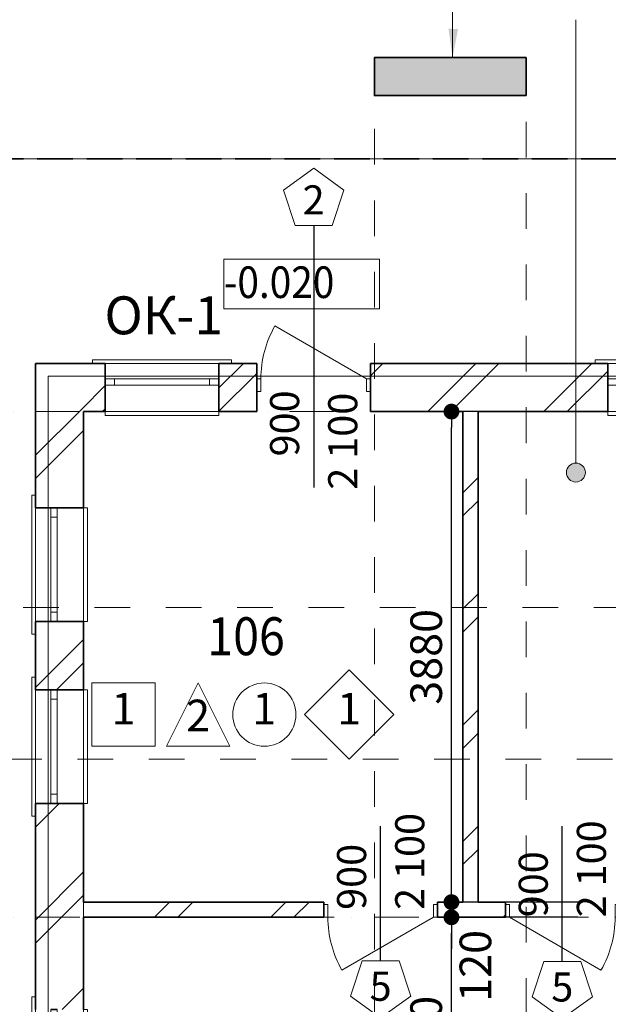
# Model space of a CAD drawing. Extents: x 0 to 84100, y 0 to 60929.
# Drawn here: x 40421 to 45078, y 46498 to 54286 of the extents above; entities that cross this region are included whole.
import ezdxf

# ---------------------------------------------------------------- set-up
doc = ezdxf.new("R2010")
doc.units = 0
doc.header["$MEASUREMENT"] = 0
for name, pattern in [('Dot & Dashed', [670.277762, 352.777767, -176.388884, 0, -141.111112]), ('Невидимая', [391.222223, 282.222223, -109]), ('Штриховая', [564.444447, 282.222223, -282.222223])]:
    doc.linetypes.add(name, pattern=pattern)
for name, color, linetype, lineweight in [('A-NDIM-7-015 TX-02', 7, 'Continuous', 15), ('Внутренние стены_Ном_пера__2', 7, 'Continuous', 15), ('Двери ArchiCAD_Ном_пера__23', 7, 'Continuous', 20), ('Двери ArchiCAD_Ном_пера__27', 7, 'Continuous', 35), ('Двери ArchiCAD_Ном_пера__3', 7, 'Continuous', 18), ('Интерьер - Лестница_Ном_пера__89', 7, 'Continuous', 20), ('Интерьер- Перегородка_Ном_пера__107', 7, 'Continuous', 13), ('Интерьер- Перегородка_Ном_пера__27', 7, 'Continuous', 35), ('Конструктивный - Несущий_Ном_пера__28', 7, 'Continuous', 35), ('Конструктивный - Несущий_Ном_пера__48', 7, 'Continuous', 25), ('Маркеры двери_Ном_пера__2', 7, 'Continuous', 15), ('Маркеры двери_Ном_пера__5', 7, 'Continuous', 25), ('Маркеры двери_Ном_пера__7', 7, 'Continuous', 35), ('НАЗВАНИЯ_Ном_пера__38', 7, 'Continuous', 35), ('НАЗВАНИЯ_Ном_пера__85', 7, 'Continuous', 20), ('Наружные стены_Ном_пера__1', 7, 'Continuous', 13), ('Окна ArchiCAD_Ном_пера__23', 7, 'Continuous', 20), ('Окна ArchiCAD_Ном_пера__27', 7, 'Continuous', 35), ('Окна ArchiCAD_Ном_пера__3', 7, 'Continuous', 18), ('Пожарники_Ном_пера__6', 7, 'Continuous', 35), ('Слой ArchiCAD_Ном_пера__1', 7, 'Continuous', 13), ('Слой ArchiCAD_Ном_пера__7', 7, 'Continuous', 35), ('Тексты_Ном_пера__1', 7, 'Continuous', 13)]:
    doc.layers.add(name, color=color, linetype=linetype, lineweight=lineweight)
for name, color, linetype in [('Двери ArchiCAD', 7, 'Continuous'), ('Измерение - Общий', 7, 'Continuous'), ('Интерьер - Лестница', 7, 'Continuous'), ('Интерьер- Перегородка', 7, 'Continuous'), ('Конструктивный - Несущий', 7, 'Continuous'), ('Маркеры двери', 7, 'Continuous'), ('НАЗВАНИЯ', 7, 'Continuous'), ('Наружные стены', 7, 'Continuous'), ('Окна ArchiCAD', 7, 'Continuous')]:
    doc.layers.add(name, color=color, linetype=linetype)
doc.styles.add('Arial', font='arial.ttf')
doc.styles.add('ROMANS', font='ROMANS.shx')
doc.styles.add('СГЕНЕРИР_СТИЛЬ_1', font='txt')
doc.dimstyles.new('- COTA - 100', dxfattribs={"dimtxt": 250, "dimasz": 125, "dimexe": 0.25, "dimexo": 250, "dimgap": 75, "dimtad": 1, "dimdec": 0, "dimzin": 0, "dimdsep": 46, "dimtxsty": 'ROMANS', "dimblk": 'DOT', "dimcen": 0.9, "dimclrd": 256, "dimclre": 256, "dimclrt": 256, "dimadec": 0, "dimazin": 0, "dimtfac": 1, "dimtdec": 0, "dimtmove": 2, "dimatfit": 3, "dimldrblk": 'DOT', "dimfxl": 0, "dimtolj": 1, "dimtzin": 0, "dimarcsym": 0})
pattern_1 = [(45, (0, 0), (-459.6194, 459.6194), []), (45, (-91.9, 91.9), (-459.6194, 459.6194), [])]

# ---------------------------------------------------------------- blocks, each defined once
blk = doc.blocks.new('Перекрытие_9', base_point=(-42266.9, 41619.1))
at = {"layer": 'Интерьер - Лестница_Ном_пера__89', "linetype": 'Continuous', "flags": 128}
blk.add_lwpolyline([(-42266.9, 41619.1), (-26266.9, 41619.1), (-26266.9, 27619.1), (-42266.9, 27619.1)], close=True, dxfattribs=at)
blk = doc.blocks.new('Перекрытие_8', base_point=(-37966.7, 42419))
at = {"layer": 'Интерьер - Лестница_Ном_пера__89', "linetype": 'Штриховая', "flags": 128}
blk.add_lwpolyline([(-37966.7, 42419), (-37966.7, 26819.3), (-36766.7, 26819.3), (-36766.7, 42419)], close=True, dxfattribs=at)
blk = doc.blocks.new('Перекрытие_5', base_point=(-43066.4, 38069))
at = {"layer": 'Интерьер - Лестница_Ном_пера__89', "linetype": 'Штриховая', "flags": 128}
blk.add_lwpolyline([(-43066.4, 38069), (-43066.4, 36869), (-25467.1, 36869), (-25467.1, 38069)], close=True, dxfattribs=at)
blk = doc.blocks.new('Перекрытие_2', base_point=(-42266.9, 41619.1))
at = {"layer": 'Интерьер - Лестница_Ном_пера__89', "linetype": 'Continuous', "flags": 128}
blk.add_lwpolyline([(-42266.9, 41619.1), (-26266.9, 41619.1), (-26266.9, 27619.1), (-42266.9, 27619.1)], close=True, dxfattribs=at)
blk = doc.blocks.new('Перекрытие_10', base_point=(-40546.9, 39899.1))
at = {"layer": 'Интерьер - Лестница_Ном_пера__89', "linetype": 'Continuous', "flags": 128}
blk.add_lwpolyline([(-40546.9, 39899.1), (-27986.9, 39899.1), (-27986.9, 29339.1), (-40546.9, 29339.1)], close=True, dxfattribs=at)
blk = doc.blocks.new('О с перемещ. ств. по оси 11')
at = {"layer": 'Окна ArchiCAD_Ном_пера__23', "linetype": 'Continuous'}
for p, q in [((-375, 0), (-450, 0)), ((-450, 0), (-450, -50)), ((-375, -50), (-375, 0)), ((450, 0), (375, 0)), ((375, 0), (375, -50)), ((450, -50), (450, 0)), ((-450, -50), (-375, -50)), ((375, -50), (450, -50))]:
    blk.add_line(p, q, dxfattribs=at)
at = {"layer": 'Окна ArchiCAD_Ном_пера__27', "linetype": 'Continuous'}
for p, q in [((-450, 0), (-450, -50)), ((450, 0), (450, -50))]:
    blk.add_line(p, q, dxfattribs=at)
at = {"layer": 'Окна ArchiCAD_Ном_пера__3', "linetype": 'Continuous'}
for p, q in [((-550, 120), (-550, 150)), ((-550, 150), (550, 150)), ((-450, 120), (450, 120)), ((550, 150), (550, 120)), ((375, 0), (-375, 0)), ((-375, -50), (375, -50)), ((-450, -260), (-450, -290)), ((-450, -260), (450, -260)), ((-450, -290), (450, -290)), ((450, -290), (450, -260))]:
    blk.add_line(p, q, dxfattribs=at)
blk = doc.blocks.new('О с перемещ. ств. по оси 11_3')
at = {"layer": 'Окна ArchiCAD_Ном_пера__23', "linetype": 'Continuous'}
for p, q in [((-375, 0), (-450, 0)), ((-450, 0), (-450, -50)), ((-375, -50), (-375, 0)), ((450, 0), (375, 0)), ((375, 0), (375, -50)), ((450, -50), (450, 0)), ((-450, -50), (-375, -50)), ((375, -50), (450, -50))]:
    blk.add_line(p, q, dxfattribs=at)
at = {"layer": 'Окна ArchiCAD_Ном_пера__27', "linetype": 'Continuous'}
for p, q in [((-450, 0), (-450, -50)), ((450, 0), (450, -50))]:
    blk.add_line(p, q, dxfattribs=at)
at = {"layer": 'Окна ArchiCAD_Ном_пера__3', "linetype": 'Continuous'}
for p, q in [((-550, 120), (-550, 150)), ((-550, 150), (550, 150)), ((-450, 120), (450, 120)), ((550, 150), (550, 120)), ((375, 0), (-375, 0)), ((-375, -50), (375, -50)), ((-450, -260), (-450, -290)), ((-450, -260), (450, -260)), ((-450, -290), (450, -290)), ((450, -290), (450, -260))]:
    blk.add_line(p, q, dxfattribs=at)
blk = doc.blocks.new('Стена_2', base_point=(-40266.9, 39619.1))
at = {"layer": 'Интерьер- Перегородка_Ном_пера__107', "linetype": 'Continuous'}
h = blk.add_hatch(dxfattribs=at)
h.set_pattern_fill('ДВОЙНАЯ_1_4', color=256, style=0, pattern_type=2)
h.set_pattern_definition(pattern_1)
h.paths.add_polyline_path([(-40646.9, 39999.1), (-40646.9, 38857.8), (-40266.9, 38857.8), (-40266.9, 39619.1)], flags=0)
h = blk.add_hatch(dxfattribs=at)
h.set_pattern_fill('ДВОЙНАЯ_1_4', color=256, style=0, pattern_type=2)
h.set_pattern_definition(pattern_1)
h.paths.add_polyline_path([(-40266.9, 37957.8), (-40646.9, 37957.8), (-40646.9, 37418.5), (-40266.9, 37418.5)], flags=0)
h = blk.add_hatch(dxfattribs=at)
h.set_pattern_fill('ДВОЙНАЯ_1_4', color=256, style=0, pattern_type=2)
h.set_pattern_definition(pattern_1)
h.paths.add_polyline_path([(-40646.9, 34890.1), (-40266.9, 34890.1), (-40266.9, 36518.5), (-40646.9, 36518.5)], flags=0)
at = {"layer": 'Интерьер- Перегородка_Ном_пера__27', "linetype": 'Continuous'}
for p, q in [((-40646.9, 39999.1), (-40646.9, 38957.8)), ((-40266.9, 38857.8), (-40266.9, 39619.1)), ((-40646.9, 38857.8), (-40646.9, 38957.8)), ((-40646.9, 38857.8), (-40266.9, 38857.8)), ((-40646.9, 37957.8), (-40646.9, 37857.8)), ((-40646.9, 37957.8), (-40266.9, 37957.8)), ((-40266.9, 37418.5), (-40266.9, 37957.8)), ((-40646.9, 37857.8), (-40646.9, 37518.5)), ((-40646.9, 37418.5), (-40646.9, 37518.5)), ((-40646.9, 37418.5), (-40266.9, 37418.5)), ((-40646.9, 36518.5), (-40646.9, 36418.5)), ((-40646.9, 36518.5), (-40266.9, 36518.5)), ((-40266.9, 35739.1), (-40266.9, 36518.5)), ((-40646.9, 36418.5), (-40646.9, 34990.1)), ((-40266.9, 34890.1), (-40266.9, 35619.1)), ((-40646.9, 34890.1), (-40646.9, 34990.1))]:
    blk.add_line(p, q, dxfattribs=at)
at = {"layer": 'Окна ArchiCAD', "linetype": 'Continuous', "rotation": 90}
for name, p in [('О с перемещ. ств. по оси 11_3', (-40526.9, 38407.8)), ('О с перемещ. ств. по оси 11', (-40526.9, 36968.5)), ('О с перемещ. ств. по оси 11', (-40526.9, 34440.1))]:
    blk.add_blockref(name, p, dxfattribs=at)
blk = doc.blocks.new('О с перемещ. ств. по оси 11_2')
at = {"layer": 'Окна ArchiCAD_Ном_пера__23', "linetype": 'Continuous'}
for p, q in [((-375, 0), (-450, 0)), ((-450, 0), (-450, -50)), ((-375, -50), (-375, 0)), ((450, 0), (375, 0)), ((375, 0), (375, -50)), ((450, -50), (450, 0)), ((-450, -50), (-375, -50)), ((375, -50), (450, -50))]:
    blk.add_line(p, q, dxfattribs=at)
at = {"layer": 'Окна ArchiCAD_Ном_пера__27', "linetype": 'Continuous'}
for p, q in [((-450, 0), (-450, -50)), ((450, 0), (450, -50))]:
    blk.add_line(p, q, dxfattribs=at)
at = {"layer": 'Окна ArchiCAD_Ном_пера__3', "linetype": 'Continuous'}
for p, q in [((-550, 120), (-550, 150)), ((-550, 150), (550, 150)), ((-450, 120), (450, 120)), ((550, 150), (550, 120)), ((375, 0), (-375, 0)), ((-375, -50), (375, -50)), ((-450, -260), (-450, -290)), ((-450, -260), (450, -260)), ((-450, -290), (450, -290)), ((450, -290), (450, -260))]:
    blk.add_line(p, q, dxfattribs=at)
blk = doc.blocks.new('Дверь металлическая 1 11_3')
at = {"layer": 'Двери ArchiCAD_Ном_пера__23', "linetype": 'Continuous'}
for p, q in [((-418, 0), (-450, 0)), ((-450, 0), (-450, -100)), ((-418, -100), (-418, 0)), ((450, 0), (418, 0)), ((418, 0), (418, -100)), ((450, -100), (450, 0)), ((-450, -100), (-418, -100)), ((418, -100), (450, -100))]:
    blk.add_line(p, q, dxfattribs=at)
at = {"layer": 'Двери ArchiCAD_Ном_пера__27', "linetype": 'Continuous'}
for p, q in [((-450, 0), (-450, -100)), ((450, 0), (450, -100))]:
    blk.add_line(p, q, dxfattribs=at)
at = {"layer": 'Двери ArchiCAD_Ном_пера__3', "linetype": 'Continuous'}
blk.add_line((418, 0), (-306, 418), dxfattribs=at)
blk.add_arc((418, 0), 836, 150, 180, dxfattribs=at)
blk = doc.blocks.new('Маркер двери 11_11')
at = {"layer": 'Маркеры двери_Ном_пера__2', "linetype": 'Continuous'}
for p, q in [((-146.9, -1472.6), (-237.8, -1752.1)), ((146.9, -1472.6), (-146.9, -1472.6)), ((237.8, -1752.1), (146.9, -1472.6)), ((-237.8, -1752.1), (0, -1924.8)), ((0, -1924.8), (237.8, -1752.1))]:
    blk.add_line(p, q, dxfattribs=at)
at = {"layer": 'Маркеры двери_Ном_пера__5', "linetype": 'Continuous'}
blk.add_line((0, -1472.6), (0, 600), dxfattribs=at)
at = {"layer": 'Маркеры двери_Ном_пера__7', "linetype": 'Continuous', "char_height": 230, "attachment_point": 7, "style": 'СГЕНЕРИР_СТИЛЬ_1'}
for s, insert, rotation in [('\\fArial Кириллический|b0|i0|c0|p34;\\A0;\\H230.0;2\\~100', (-345, 617.6), 270), ('\\fArial Кириллический|b0|i0|c0|p34;\\A0;\\H230.0;900', (115, 354.7), 270), ('\\fArial Кириллический|b0|i0|c0|p34;\\A0;\\H230.0;2', (87.3, -1559.8), 180)]:
    blk.add_mtext(s, dxfattribs=dict(at, insert=insert, rotation=rotation))
blk = doc.blocks.new('Стена_15', base_point=(-28266.9, 39619.1))
at = {"layer": 'Интерьер- Перегородка_Ном_пера__107', "linetype": 'Continuous'}
h = blk.add_hatch(dxfattribs=at)
h.set_pattern_fill('ДВОЙНАЯ_1_4', color=256, style=0, pattern_type=2)
h.set_pattern_definition(pattern_1)
h.paths.add_polyline_path([(-40646.9, 39999.1), (-40266.9, 39619.1), (-40096.3, 39619.1), (-40096.3, 39999.1)], flags=0)
h = blk.add_hatch(dxfattribs=at)
h.set_pattern_fill('ДВОЙНАЯ_1_4', color=256, style=0, pattern_type=2)
h.set_pattern_definition(pattern_1)
h.paths.add_polyline_path([(-39196.3, 39999.1), (-39196.3, 39619.1), (-38896.9, 39619.1), (-38896.9, 39999.1)], flags=0)
h = blk.add_hatch(dxfattribs=at)
h.set_pattern_fill('ДВОЙНАЯ_1_4', color=256, style=0, pattern_type=2)
h.set_pattern_definition(pattern_1)
h.paths.add_polyline_path([(-37996.9, 39619.1), (-36120.9, 39619.1), (-36120.9, 39999.1), (-37996.9, 39999.1)], flags=0)
at = {"layer": 'Интерьер- Перегородка_Ном_пера__27', "linetype": 'Continuous'}
for p, q in [((-40196.3, 39999.1), (-40646.9, 39999.1)), ((-40096.3, 39999.1), (-40196.3, 39999.1)), ((-40096.3, 39999.1), (-40096.3, 39619.1)), ((-39196.3, 39999.1), (-39096.3, 39999.1)), ((-39196.3, 39999.1), (-39196.3, 39619.1)), ((-38896.9, 39999.1), (-39096.3, 39999.1)), ((-38896.9, 39999.1), (-38896.9, 39619.1)), ((-37996.9, 39999.1), (-37996.9, 39619.1)), ((-36220.9, 39999.1), (-37996.9, 39999.1)), ((-36120.9, 39999.1), (-36220.9, 39999.1)), ((-36120.9, 39999.1), (-36120.9, 39619.1)), ((-40266.9, 39619.1), (-40096.3, 39619.1)), ((-39196.3, 39619.1), (-38896.9, 39619.1)), ((-37996.9, 39619.1), (-37266.9, 39619.1)), ((-37146.9, 39619.1), (-36120.9, 39619.1))]:
    blk.add_line(p, q, dxfattribs=at)
at = {"layer": 'Двери ArchiCAD', "linetype": 'Continuous'}
blk.add_blockref('Дверь металлическая 1 11_3', (-38446.9, 39879.1), dxfattribs=at)
at = {"layer": 'Маркеры двери', "rotation": 180}
blk.add_blockref('Маркер двери 11_11', (-38446.9, 39619.1), dxfattribs=at)
at = {"layer": 'Окна ArchiCAD', "linetype": 'Continuous', "xscale": -1}
blk.add_blockref('О с перемещ. ств. по оси 11_2', (-39646.3, 39879.1), dxfattribs=at)
at = {"layer": 'Окна ArchiCAD', "linetype": 'Continuous'}
blk.add_blockref('О с перемещ. ств. по оси 11', (-35670.9, 39879.1), dxfattribs=at)
blk = doc.blocks.new('Стена_12', base_point=(-37266.9, 39619.1))
at = {"layer": 'Интерьер- Перегородка_Ном_пера__107', "linetype": 'Continuous'}
h = blk.add_hatch(dxfattribs=at)
h.set_pattern_fill('ДВОЙНАЯ_1_4', color=256, style=0, pattern_type=2)
h.set_pattern_definition(pattern_1)
h.paths.add_polyline_path([(-37266.9, 39619.1), (-37266.9, 35739.1), (-37146.9, 35739.1), (-37146.9, 39619.1)], flags=0)
at = {"layer": 'Интерьер- Перегородка_Ном_пера__27', "linetype": 'Continuous'}
for p, q in [((-37266.9, 39619.1), (-37266.9, 35739.1)), ((-37146.9, 35739.1), (-37146.9, 39619.1))]:
    blk.add_line(p, q, dxfattribs=at)
blk = doc.blocks.new('Дверь металлическая 1 11_7')
at = {"layer": 'Двери ArchiCAD_Ном_пера__23', "linetype": 'Continuous'}
for p, q in [((-418, 0), (-450, 0)), ((-450, 0), (-450, -100)), ((-418, -100), (-418, 0)), ((450, 0), (418, 0)), ((418, 0), (418, -100)), ((450, -100), (450, 0)), ((-450, -100), (-418, -100)), ((418, -100), (450, -100))]:
    blk.add_line(p, q, dxfattribs=at)
at = {"layer": 'Двери ArchiCAD_Ном_пера__27', "linetype": 'Continuous'}
for p, q in [((-450, 0), (-450, -100)), ((450, 0), (450, -100))]:
    blk.add_line(p, q, dxfattribs=at)
at = {"layer": 'Двери ArchiCAD_Ном_пера__3', "linetype": 'Continuous'}
blk.add_line((418, 0), (-306, 418), dxfattribs=at)
blk.add_arc((418, 0), 836, 150, 180, dxfattribs=at)
blk = doc.blocks.new('Маркер двери 11_4')
at = {"layer": 'Маркеры двери_Ном_пера__2', "linetype": 'Continuous'}
for p, q in [((0, 795.4), (-237.8, 622.7)), ((237.8, 622.7), (0, 795.4)), ((-237.8, 622.7), (-146.9, 343.2)), ((146.9, 343.2), (237.8, 622.7)), ((-146.9, 343.2), (146.9, 343.2))]:
    blk.add_line(p, q, dxfattribs=at)
at = {"layer": 'Маркеры двери_Ном_пера__5', "linetype": 'Continuous'}
blk.add_line((0, 343.2), (0, -720), dxfattribs=at)
at = {"layer": 'Маркеры двери_Ном_пера__7', "linetype": 'Continuous', "char_height": 230, "attachment_point": 7, "style": 'СГЕНЕРИР_СТИЛЬ_1'}
for s, insert, rotation in [('\\fArial Кириллический|b0|i0|c0|p34;\\A0;\\H230.0;5', (87.3, 660.4), 180), ('\\fArial Кириллический|b0|i0|c0|p34;\\A0;\\H230.0;2\\~100', (-345, -58.6), 270), ('\\fArial Кириллический|b0|i0|c0|p34;\\A0;\\H230.0;900', (115, -58.6), 270)]:
    blk.add_mtext(s, dxfattribs=dict(at, insert=insert, rotation=rotation))
blk = doc.blocks.new('Дверь металлическая 1 11_5')
at = {"layer": 'Двери ArchiCAD_Ном_пера__23', "linetype": 'Continuous'}
for p, q in [((-418, 0), (-450, 0)), ((-450, 0), (-450, -100)), ((-418, -100), (-418, 0)), ((450, 0), (418, 0)), ((418, 0), (418, -100)), ((450, -100), (450, 0)), ((-450, -100), (-418, -100)), ((418, -100), (450, -100))]:
    blk.add_line(p, q, dxfattribs=at)
at = {"layer": 'Двери ArchiCAD_Ном_пера__27', "linetype": 'Continuous'}
for p, q in [((-450, 0), (-450, -100)), ((450, 0), (450, -100))]:
    blk.add_line(p, q, dxfattribs=at)
at = {"layer": 'Двери ArchiCAD_Ном_пера__3', "linetype": 'Continuous'}
blk.add_line((418, 0), (-306, 418), dxfattribs=at)
blk.add_arc((418, 0), 836, 150, 180, dxfattribs=at)
blk = doc.blocks.new('Маркер двери 11_5')
at = {"layer": 'Маркеры двери_Ном_пера__2', "linetype": 'Continuous'}
for p, q in [((0, 801.2), (-237.8, 628.5)), ((237.8, 628.5), (0, 801.2)), ((-237.8, 628.5), (-146.9, 349)), ((146.9, 349), (237.8, 628.5)), ((-146.9, 349), (146.9, 349))]:
    blk.add_line(p, q, dxfattribs=at)
at = {"layer": 'Маркеры двери_Ном_пера__5', "linetype": 'Continuous'}
blk.add_line((0, 349), (0, -720), dxfattribs=at)
at = {"layer": 'Маркеры двери_Ном_пера__7', "linetype": 'Continuous', "char_height": 230, "attachment_point": 7, "style": 'СГЕНЕРИР_СТИЛЬ_1'}
for s, insert, rotation in [('\\fArial Кириллический|b0|i0|c0|p34;\\A0;\\H230.0;5', (87.3, 666.2), 180), ('\\fArial Кириллический|b0|i0|c0|p34;\\A0;\\H230.0;2\\~100', (-345, 0), 270), ('\\fArial Кириллический|b0|i0|c0|p34;\\A0;\\H230.0;900', (115, 0), 270)]:
    blk.add_mtext(s, dxfattribs=dict(at, insert=insert, rotation=rotation))
blk = doc.blocks.new('Стена_5', base_point=(-31737, 35619.1))
at = {"layer": 'Интерьер- Перегородка_Ном_пера__107', "linetype": 'Continuous'}
h = blk.add_hatch(dxfattribs=at)
h.set_pattern_fill('ДВОЙНАЯ_1_4', color=256, style=0, pattern_type=2)
h.set_pattern_definition(pattern_1)
h.paths.add_polyline_path([(-40266.9, 35739.1), (-40266.9, 35619.1), (-38366.9, 35619.1), (-38366.9, 35739.1)], flags=0)
h = blk.add_hatch(dxfattribs=at)
h.set_pattern_fill('ДВОЙНАЯ_1_4', color=256, style=0, pattern_type=2)
h.set_pattern_definition(pattern_1)
h.paths.add_polyline_path([(-37466.9, 35619.1), (-36930, 35619.1), (-36930, 35739.1), (-37466.9, 35739.1)], flags=0)
h = blk.add_hatch(dxfattribs=at)
h.set_pattern_fill('ДВОЙНАЯ_1_4', color=256, style=0, pattern_type=2)
h.set_pattern_definition(pattern_1)
h.paths.add_polyline_path([(-36030, 35619.1), (-34256.9, 35619.1), (-34256.9, 35739.1), (-36030, 35739.1)], flags=0)
h = blk.add_hatch(dxfattribs=at)
h.set_pattern_fill('ДВОЙНАЯ_1_4', color=256, style=0, pattern_type=2)
h.set_pattern_definition(pattern_1)
h.paths.add_polyline_path([(-33956.9, 35739.1), (-33956.9, 35619.1), (-31737, 35619.1), (-31857, 35739.1)], flags=0)
h = blk.add_hatch(dxfattribs=at)
h.set_pattern_fill('ДВОЙНАЯ_1_4', color=256, style=0, pattern_type=2)
h.set_pattern_definition(pattern_1)
h.paths.add_polyline_path([(-34256.9, 35619.1), (-33956.9, 35619.1), (-33956.9, 35625.1), (-34256.9, 35625.1)], flags=0)
at = {"layer": 'Интерьер- Перегородка_Ном_пера__27', "linetype": 'Continuous'}
for p, q in [((-38366.9, 35739.1), (-40266.9, 35739.1)), ((-38366.9, 35619.1), (-38366.9, 35739.1)), ((-37466.9, 35619.1), (-37466.9, 35739.1)), ((-37266.9, 35739.1), (-37466.9, 35739.1)), ((-36930, 35739.1), (-37146.9, 35739.1)), ((-36930, 35619.1), (-36930, 35739.1)), ((-36030, 35619.1), (-36030, 35739.1)), ((-34256.9, 35739.1), (-36030, 35739.1)), ((-31857, 35739.1), (-33956.9, 35739.1)), ((-40266.9, 35619.1), (-38366.9, 35619.1)), ((-37466.9, 35619.1), (-36930, 35619.1)), ((-36030, 35619.1), (-31737, 35619.1))]:
    blk.add_line(p, q, dxfattribs=at)
at = {"layer": 'Двери ArchiCAD', "linetype": 'Continuous', "xscale": -1, "rotation": 180}
blk.add_blockref('Дверь металлическая 1 11_7', (-37916.9, 35619.1), dxfattribs=at)
at = {"layer": 'Двери ArchiCAD', "linetype": 'Continuous', "rotation": 180}
blk.add_blockref('Дверь металлическая 1 11_5', (-36480, 35619.1), dxfattribs=at)
at = {"layer": 'Маркеры двери', "rotation": 180}
for name, p in [('Маркер двери 11_4', (-37916.9, 35619.1)), ('Маркер двери 11_5', (-36480, 35619.1))]:
    blk.add_blockref(name, p, dxfattribs=at)
blk = doc.blocks.new('Колонна_6', base_point=(-37366.7, 42269))
at = {"layer": 'Конструктивный - Несущий_Ном_пера__48', "linetype": 'Continuous'}
blk.add_hatch(color=256, dxfattribs=at).paths.add_polyline_path([(-36766.7, 42119), (-36766.7, 42419), (-37966.7, 42419), (-37966.7, 42119)], flags=0)
at = {"layer": 'Конструктивный - Несущий_Ном_пера__28', "linetype": 'Continuous', "flags": 128}
blk.add_lwpolyline([(-36766.7, 42119), (-36766.7, 42419), (-37966.7, 42419), (-37966.7, 42119)], close=True, dxfattribs=at)
blk = doc.blocks.new('Линия_27', base_point=(-40266.9, 38575.7))
at = {"layer": 'НАЗВАНИЯ_Ном_пера__85', "linetype": 'Dot & Dashed'}
blk.add_line((-40266.9, 38575.7), (-40266.9, 24593.9), dxfattribs=at)
blk = doc.blocks.new('Линия_24', base_point=(-28229.3, 39619.1))
at = {"layer": 'НАЗВАНИЯ_Ном_пера__85', "linetype": 'Dot & Dashed'}
blk.add_line((-28229.3, 39619.1), (-45704.6, 39619.1), dxfattribs=at)
blk = doc.blocks.new('Линия_23', base_point=(-28229.3, 35619.1))
at = {"layer": 'НАЗВАНИЯ_Ном_пера__85', "linetype": 'Dot & Dashed'}
blk.add_line((-28229.3, 35619.1), (-45704.6, 35619.1), dxfattribs=at)
blk = doc.blocks.new('Линия_2786', base_point=(-36372.5, 39137))
at = {"layer": 'Наружные стены_Ном_пера__1', "linetype": 'Continuous'}
blk.add_hatch(color=256, dxfattribs=at).paths.add_polyline_path([(-36297.5, 39137), (-36303.2, 39165.7), (-36319.4, 39190.1), (-36343.8, 39206.3), (-36372.5, 39212), (-36401.2, 39206.3), (-36425.5, 39190.1), (-36441.7, 39165.7), (-36447.5, 39137), (-36441.7, 39108.3), (-36425.5, 39084), (-36401.2, 39067.7), (-36372.5, 39062), (-36343.8, 39067.7), (-36319.4, 39084), (-36303.2, 39108.3)], flags=0)
blk.add_line((-36372.5, 39212), (-36372.5, 42719), dxfattribs=at)
blk.add_circle((-36372.5, 39137), 75, dxfattribs=at)
blk = doc.blocks.new('_Dot')
at = {"color": 0, "linetype": 'ByBlock', "lineweight": -2}
blk.add_line((-0.5, 0), (-1, 0), dxfattribs=at)
at = {"color": 0, "linetype": 'ByBlock', "const_width": 0.5}
blk.add_lwpolyline([(-0.25, 0, 1), (0.25, 0, 1)], format="xyb", close=True, dxfattribs=at)
blk = doc.blocks.new('*D117')
at = {"layer": 'Defpoints', "color": 0, "linetype": 'Continuous'}
for p in [(36588.2, 53686.5), (43226.9, 53686.5), (37802.1, 51186.6)]:
    blk.add_point(p, dxfattribs=at)
at = {"layer": 'Измерение - Общий', "linetype": 'Continuous', "lineweight": -2}
for p, q in [((37588.2, 53686.5), (36587.9, 53686.5)), ((36588.2, 51311.6), (36588.2, 53561.5)), ((37552.1, 51186.6), (36587.9, 51186.6))]:
    blk.add_line(p, q, dxfattribs=at)
at = {"layer": 'Измерение - Общий', "linetype": 'Continuous', "lineweight": -2, "xscale": 125, "yscale": 125, "zscale": 125}
for p, rotation in [((36588.2, 53686.5), 90), ((36588.2, 51186.6), 270)]:
    blk.add_blockref('_Dot', p, dxfattribs=dict(at, rotation=rotation))
at = {"layer": 'Измерение - Общий', "linetype": 'Continuous', "insert": (36388.2, 52436.5), "char_height": 250, "attachment_point": 5, "rotation": 90, "style": 'ROMANS'}
blk.add_mtext('\\A1;2500', dxfattribs=at)
blk = doc.blocks.new('*D118')
at = {"layer": 'Defpoints', "color": 0, "linetype": 'Continuous'}
for p in [(36588.2, 53986.5), (43226.9, 53986.5), (43226.9, 53686.5)]:
    blk.add_point(p, dxfattribs=at)
at = {"layer": 'Измерение - Общий', "linetype": 'Continuous', "lineweight": -2}
for p, q in [((36588.2, 54111.5), (36588.2, 54236.5)), ((37588.2, 53986.5), (36587.9, 53986.5)), ((36588.2, 53686.5), (36588.2, 53986.5)), ((37588.2, 53686.5), (36587.9, 53686.5)), ((36588.2, 53561.5), (36588.2, 53436.5))]:
    blk.add_line(p, q, dxfattribs=at)
at = {"layer": 'Измерение - Общий', "linetype": 'Continuous', "lineweight": -2, "xscale": 125, "yscale": 125, "zscale": 125}
for p, rotation in [((36588.2, 53986.5), 270), ((36588.2, 53686.5), 90)]:
    blk.add_blockref('_Dot', p, dxfattribs=dict(at, rotation=rotation))
at = {"layer": 'Измерение - Общий', "linetype": 'Continuous', "insert": (36350.4, 53836.5), "char_height": 250, "attachment_point": 5, "rotation": 90, "style": 'ROMANS'}
blk.add_mtext('\\A1;300', dxfattribs=at)
blk = doc.blocks.new('*D146')
at = {"layer": 'Defpoints', "color": 0, "linetype": 'Continuous'}
for p in [(43836.8, 47186.6), (45191.7, 47186.6), (46926.7, 45186.6)]:
    blk.add_point(p, dxfattribs=at)
at = {"layer": 'Измерение - Общий', "linetype": 'Continuous', "lineweight": -2}
for p, q in [((44836.8, 47186.6), (43836.5, 47186.6)), ((43836.8, 45311.6), (43836.8, 47061.6)), ((44836.8, 45186.6), (43836.5, 45186.6))]:
    blk.add_line(p, q, dxfattribs=at)
at = {"layer": 'Измерение - Общий', "linetype": 'Continuous', "lineweight": -2, "xscale": 125, "yscale": 125, "zscale": 125}
for p, rotation in [((43836.8, 47186.6), 90), ((43836.8, 45186.6), 270)]:
    blk.add_blockref('_Dot', p, dxfattribs=dict(at, rotation=rotation))
at = {"layer": 'Измерение - Общий', "linetype": 'Continuous', "insert": (43636.8, 46186.6), "char_height": 250, "attachment_point": 5, "rotation": 90, "style": 'ROMANS'}
blk.add_mtext('\\A1;2000', dxfattribs=at)
blk = doc.blocks.new('*D147')
at = {"layer": 'Defpoints', "color": 0, "linetype": 'Continuous'}
for p in [(43836.8, 47306.6), (47236.7, 47306.6), (45191.7, 47186.6)]:
    blk.add_point(p, dxfattribs=at)
at = {"layer": 'Измерение - Общий', "linetype": 'Continuous', "lineweight": -2}
for p, q in [((43836.8, 47431.6), (43836.8, 47556.6)), ((44836.8, 47306.6), (43836.5, 47306.6)), ((43836.8, 47186.6), (43836.8, 47306.6)), ((44836.8, 47186.6), (43836.5, 47186.6)), ((43836.8, 47061.6), (43836.8, 46936.6))]:
    blk.add_line(p, q, dxfattribs=at)
at = {"layer": 'Измерение - Общий', "linetype": 'Continuous', "lineweight": -2, "xscale": 125, "yscale": 125, "zscale": 125}
for p, rotation in [((43836.8, 47306.6), 270), ((43836.8, 47186.6), 90)]:
    blk.add_blockref('_Dot', p, dxfattribs=dict(at, rotation=rotation))
at = {"layer": 'Измерение - Общий', "linetype": 'Continuous', "insert": (44026.2, 46802.5), "char_height": 250, "attachment_point": 5, "rotation": 90, "style": 'ROMANS'}
blk.add_mtext('\\A1;120', dxfattribs=at)
blk = doc.blocks.new('*D148')
at = {"layer": 'Defpoints', "color": 0, "linetype": 'Continuous'}
for p in [(43836.8, 51186.6), (47236.7, 51186.6), (47236.7, 47306.6)]:
    blk.add_point(p, dxfattribs=at)
at = {"layer": 'Измерение - Общий', "linetype": 'Continuous', "lineweight": -2}
for p, q in [((44836.8, 51186.6), (43836.5, 51186.6)), ((43836.8, 47431.6), (43836.8, 51061.6)), ((44836.8, 47306.6), (43836.5, 47306.6))]:
    blk.add_line(p, q, dxfattribs=at)
at = {"layer": 'Измерение - Общий', "linetype": 'Continuous', "lineweight": -2, "xscale": 125, "yscale": 125, "zscale": 125}
for p, rotation in [((43836.8, 51186.6), 90), ((43836.8, 47306.6), 270)]:
    blk.add_blockref('_Dot', p, dxfattribs=dict(at, rotation=rotation))
at = {"layer": 'Измерение - Общий', "linetype": 'Continuous', "insert": (43636.8, 49246.6), "char_height": 250, "attachment_point": 5, "rotation": 90, "style": 'ROMANS'}
blk.add_mtext('\\A1;3880', dxfattribs=at)

msp = doc.modelspace()

# ---------------------------------------------------------------- linework, layer by layer
at = {"layer": 'A-NDIM-7-015 TX-02'}
msp.add_solid([(43888.9, 54213.1), (43845.9, 53986.5), (43813.1, 54214.8)], dxfattribs=at)
at = {"layer": 'Внутренние стены_Ном_пера__2', "linetype": 'Continuous'}
for p, q in [((42673.8, 48790), (43027.4, 49143.6)), ((43027.4, 49143.6), (43381, 48790)), ((40991.8, 49040), (41491.8, 49040)), ((40991.8, 48540), (40991.8, 49040)), ((41491.8, 48540), (41491.8, 49040)), ((41583, 48540), (41833, 49040)), ((42083, 48540), (41833, 49040)), ((42673.8, 48790), (43027.4, 48436.5)), ((43027.4, 48436.5), (43381, 48790)), ((40991.8, 48540), (41491.8, 48540)), ((41583, 48540), (42083, 48540))]:
    msp.add_line(p, q, dxfattribs=at)
msp.add_circle((42356.4, 48790), 250, dxfattribs=at)
at = {"layer": 'НАЗВАНИЯ_Ном_пера__38', "linetype": 'Невидимая'}
msp.add_line((54926.7, 53186.6), (38926.7, 53186.6), dxfattribs=at)
at = {"layer": 'Наружные стены_Ном_пера__1', "linetype": 'Continuous'}
msp.add_line((43845.9, 53986.5), (43845.9, 56630.7), dxfattribs=at)
at = {"layer": 'Слой ArchiCAD_Ном_пера__1', "linetype": 'Continuous', "flags": 128}
msp.add_lwpolyline([(42036.9, 52392.2), (43267.4, 52392.2), (43267.4, 51999.4), (42036.9, 51999.4)], close=True, dxfattribs=at)

# ---------------------------------------------------------------- block references
at = {"layer": 'Интерьер - Лестница', "linetype": 'Штриховая'}
for name, p in [('Перекрытие_8', (43226.9, 53986.5)), ('Перекрытие_5', (38127.2, 49636.5))]:
    msp.add_blockref(name, p, dxfattribs=at)
at = {"layer": 'Интерьер - Лестница', "linetype": 'Continuous'}
for name, p in [('Перекрытие_9', (38926.7, 53186.6)), ('Перекрытие_2', (38926.7, 53186.6)), ('Перекрытие_10', (40646.7, 51466.6))]:
    msp.add_blockref(name, p, dxfattribs=at)
at = {"layer": 'Интерьер- Перегородка'}
for name, p in [('Стена_15', (52926.7, 51186.6)), ('Стена_2', (40926.7, 51186.6)), ('Стена_12', (43926.7, 51186.6)), ('Стена_5', (49456.6, 47186.6))]:
    msp.add_blockref(name, p, dxfattribs=at)
at = {"layer": 'Конструктивный - Несущий'}
msp.add_blockref('Колонна_6', (43826.9, 53836.5), dxfattribs=at)
at = {"layer": 'НАЗВАНИЯ', "linetype": 'Dot & Dashed'}
for name, p in [('Линия_24', (52964.3, 51186.6)), ('Линия_27', (40926.7, 50143.2)), ('Линия_23', (52964.3, 47186.6))]:
    msp.add_blockref(name, p, dxfattribs=at)
at = {"layer": 'Наружные стены', "linetype": 'Continuous'}
msp.add_blockref('Линия_2786', (44821.2, 50704.5), dxfattribs=at)

# ---------------------------------------------------------------- texts
at = {"layer": 'Пожарники_Ном_пера__6', "linetype": 'Continuous', "insert": (41091.5, 51704.2), "char_height": 300, "attachment_point": 7, "style": 'ROMANS'}
msp.add_mtext('{ОК-1}', dxfattribs=at)
at = {"layer": 'Слой ArchiCAD_Ном_пера__7', "linetype": 'Continuous', "attachment_point": 7}
for s, insert, char_height, style in [('{\\W0.900000x;-0.020}', (42036.9, 52085.1), 250, 'ROMANS'), ('{\\W0.900000x;106}', (41905.5, 49259.8), 300, 'Arial')]:
    msp.add_mtext(s, dxfattribs=dict(at, insert=insert, char_height=char_height, style=style))
at = {"layer": 'Тексты_Ном_пера__1', "linetype": 'Continuous', "char_height": 250, "attachment_point": 4, "style": 'ROMANS'}
for s, insert in [('{1}', (41146.9, 48804.3)), ('{2}', (41738.1, 48750.8)), ('{1}', (42261.5, 48804.3)), ('{1}', (42932.5, 48804.3))]:
    msp.add_mtext(s, dxfattribs=dict(at, insert=insert))

# ---------------------------------------------------------------- dimensions: what is measured, and where the dimension line sits
at = {"layer": 'Измерение - Общий', "linetype": 'Continuous'}
for base, p1, p2, picture, middle in [((36588.2, 53986.5), (43226.9, 53686.5), (43226.9, 53986.5), '*D118', (36350.4, 53836.5)), ((36588.2, 53686.5), (37802.1, 51186.6), (43226.9, 53686.5), '*D117', (36388.2, 52436.5)), ((43836.8, 51186.6), (47236.7, 47306.6), (47236.7, 51186.6), '*D148', (43636.8, 49246.6)), ((43836.8, 47186.6), (46926.7, 45186.6), (45191.7, 47186.6), '*D146', (43636.8, 46186.6))]:
    dim = msp.add_linear_dim(base=base, p1=p1, p2=p2, angle=90, dimstyle='- COTA - 100', dxfattribs=at)
    dim.commit()
    dim.dimension.update_dxf_attribs({"geometry": picture, "text_midpoint": middle})
dim = msp.add_linear_dim(base=(43836.8, 47306.6), p1=(45191.7, 47186.6), p2=(47236.7, 47306.6), angle=90, dimstyle='- COTA - 100', dxfattribs=at)
dim.commit()
dim.dimension.update_dxf_attribs({"geometry": '*D147', "text_midpoint": (44026.2, 46802.5), "dimtype": 160})

doc.saveas('drawing.dxf')
